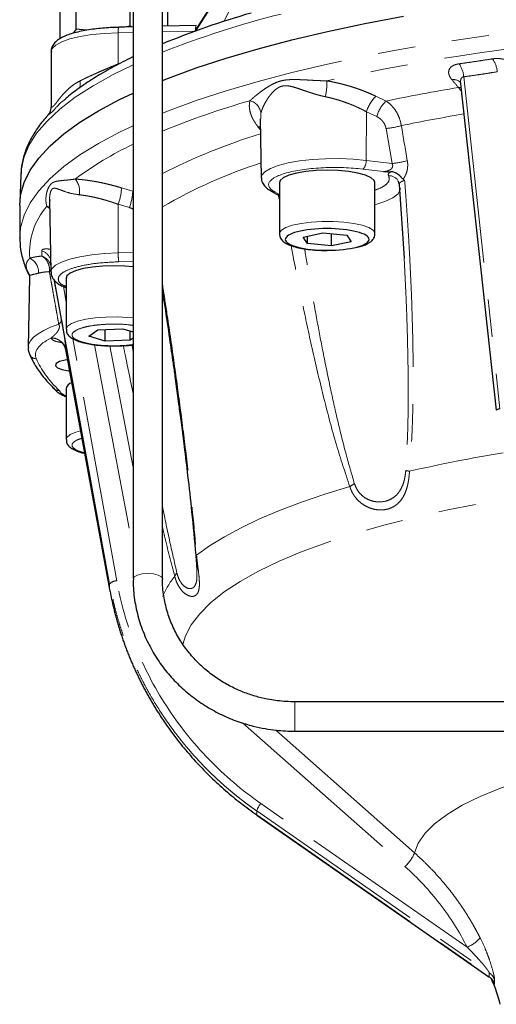
# Model space of a CAD drawing. Units: millimetres. Extents: x 11 to 398, y 47 to 291.
# Drawn here: x 11 to 27, y 151 to 184 of the extents above; entities that cross this region are included whole.
import ezdxf

# ---------------------------------------------------------------- set-up
doc = ezdxf.new("R2010")
doc.units = ezdxf.units.MM
doc.linetypes.add('PHANTOM', pattern=[12.7, 6.35, -1.27, 1.27, -1.27, 1.27, -1.27])

msp = doc.modelspace()

# ---------------------------------------------------------------- linework, layer by layer
at = {"color": 7, "linetype": 'Continuous', "lineweight": 25}
for p, q in [((19.185, 187.327), (16.944, 183.765)), ((12.91, 183.833), (12.91, 185.364)), ((14.737, 185.474), (14.737, 183.943)), ((12.366, 183.518), (12.366, 184.899)), ((16.021, 183.939), (16.021, 185.12)), ((14.842, 184.675), (14.842, 165.15)), ((15.842, 165.15), (15.842, 184.675)), ((14.355, 183.899), (14.278, 183.897)), ((14.842, 183.913), (14.354, 183.902)), ((14.556, 183.904), (14.355, 183.899)), ((14.737, 183.943), (14.552, 183.904)), ((14.802, 183.912), (14.737, 183.943)), ((16.983, 183.961), (15.842, 183.935)), ((12.91, 183.833), (12.812, 183.699)), ((13.262, 183.8), (12.91, 183.833)), ((12.057, 183.072), (12.056, 181.214)), ((25.969, 182.025), (25.977, 181.971)), ((25.976, 181.974), (27.189, 170.883)), ((12.059, 181.221), (12.057, 181.214)), ((19.165, 180.788), (19.201, 178.784)), ((11.026, 178.897), (10.991, 177.914)), ((19.816, 178.618), (19.816, 176.88)), ((23.065, 176.88), (23.065, 178.618)), ((23.857, 178.669), (23.892, 178.561)), ((23.89, 178.558), (24.057, 176.052)), ((19.541, 178.326), (19.816, 178.174)), ((10.989, 177.841), (10.989, 176.73)), ((12.007, 178.042), (12.052, 175.579)), ((12.008, 178.042), (12.01, 178.013)), ((20.626, 176.765), (21.295, 176.908)), ((21.295, 176.908), (22.11, 176.83)), ((21.586, 176.465), (21.586, 176.88)), ((22.11, 176.83), (22.255, 176.608)), ((10.989, 176.73), (10.99, 176.745)), ((20.771, 176.543), (20.626, 176.765)), ((20.771, 176.543), (20.771, 176.796)), ((21.586, 176.465), (20.771, 176.543)), ((22.255, 176.608), (21.586, 176.465)), ((11.32, 175.416), (11.276, 173.019)), ((11.322, 175.478), (11.32, 175.417)), ((14.047, 164.976), (12.176, 175.294)), ((12.569, 175.37), (12.569, 173.631)), ((13.337, 173.4), (13.64, 173.611)), ((13.64, 173.611), (14.496, 173.649)), ((13.891, 173.227), (13.891, 173.622)), ((14.496, 173.649), (14.842, 173.54)), ((14.748, 173.265), (14.748, 173.57)), ((13.891, 173.227), (13.337, 173.4)), ((14.748, 173.265), (13.891, 173.227)), ((14.842, 173.33), (14.748, 173.265)), ((12.546, 172.944), (14.047, 164.776)), ((12.164, 171.602), (12.137, 171.64)), ((12.569, 171.618), (12.569, 169.88)), ((17.006, 165.506), (17.007, 165.462)), ((30.914, 160.959), (20.342, 160.959)), ((20.342, 159.959), (30.914, 159.959)), ((19.049, 157.105), (26.936, 151.611))]:
    msp.add_line(p, q, dxfattribs=at)
at = {"color": 8, "linetype": 'PHANTOM', "lineweight": 18}
for p, q in [((16.981, 183.778), (19.233, 187.358)), ((19.605, 187.525), (17.94, 184.104)), ((14.842, 183.728), (14.338, 183.716)), ((14.338, 182.655), (14.338, 183.716)), ((16.951, 183.775), (15.842, 183.75)), ((14.338, 182.655), (14.435, 182.687)), ((26.08, 182.216), (27.314, 170.923)), ((25.906, 181.854), (26.005, 181.714)), ((23.096, 181.556), (23.442, 181.392)), ((19.185, 180.971), (19.191, 180.788)), ((22.764, 179.374), (22.777, 181.028)), ((23.123, 180.864), (22.777, 181.028)), ((19.172, 180.412), (19.088, 180.519)), ((23.648, 179.268), (23.441, 180.458)), ((22.764, 179.374), (23.648, 179.268)), ((22.658, 179.078), (23.353, 178.995)), ((14.451, 178.44), (14.833, 178.327)), ((19.816, 178.218), (19.663, 178.303)), ((14.338, 176.227), (14.335, 177.882)), ((14.717, 177.768), (14.335, 177.882)), ((12.013, 177.729), (11.915, 177.815)), ((14.338, 176.227), (14.842, 176.239)), ((14.359, 175.926), (14.842, 175.937)), ((12.144, 175.327), (12.412, 173.974)), ((12.569, 174.557), (12.473, 175.083)), ((14.288, 165.075), (12.795, 173.31)), ((12.547, 172.942), (14.047, 164.779)), ((13.531, 173.104), (14.842, 166.191)), ((14.057, 173.064), (14.842, 168.924)), ((17.004, 165.546), (17.006, 165.506)), ((14.047, 164.779), (14.047, 164.976)), ((14.047, 164.776), (14.047, 164.779)), ((20.342, 160.632), (20.342, 160.959)), ((20.342, 159.959), (20.342, 160.632)), ((18.562, 160.244), (24.083, 155.355)), ((19.698, 159.995), (24.41, 155.821)), ((26.197, 152.618), (19.186, 157.502)), ((19.045, 157.248), (26.948, 151.743)), ((19.045, 157.114), (19.045, 157.248)), ((19.045, 157.114), (26.948, 151.609))]:
    msp.add_line(p, q, dxfattribs=at)
at = {"color": 8, "linetype": 'PHANTOM', "lineweight": 18, "flags": 128}
for points in [[(15.842, 180.983), (16.05, 181.065), (16.993, 181.412), (18.008, 181.744), (19.091, 182.063), (20.239, 182.365), (21.449, 182.651), (22.716, 182.92), (24.038, 183.17), (25.411, 183.402), (26.829, 183.614), (28.291, 183.806), (29.79, 183.977), (31.322, 184.126), (32.884, 184.255), (34.47, 184.361), (36.076, 184.444), (37.698, 184.505), (39.329, 184.544), (40.966, 184.559), (42.604, 184.551), (44.238, 184.521), (45.864, 184.467), (47.475, 184.391), (49.069, 184.292), (50.639, 184.172), (52.182, 184.029), (53.693, 183.865), (55.167, 183.68), (56.6, 183.475), (57.989, 183.25), (59.328, 183.005), (60.614, 182.743), (61.843, 182.462), (63.012, 182.165), (64.117, 181.852), (65.155, 181.524), (66.123, 181.182), (67.018, 180.827), (67.837, 180.46), (68.578, 180.081), (69.239, 179.693), (69.818, 179.297), (70.313, 178.892), (70.722, 178.482), (71.046, 178.066), (71.281, 177.647), (71.429, 177.224), (71.488, 176.801), (71.489, 176.73)], [(14.338, 183.716), (13.877, 183.694), (13.439, 183.651), (13.041, 183.586), (12.697, 183.504), (12.417, 183.407), (12.213, 183.297), (12.092, 183.18), (12.057, 183.072)], [(11.026, 178.897), (11.036, 179.035), (11.125, 179.458), (11.302, 179.879), (11.566, 180.297), (11.918, 180.711), (12.356, 181.119), (12.878, 181.52), (13.484, 181.914), (14.171, 182.298), (14.842, 182.628)], [(25.989, 181.857), (25.986, 181.857), (25.906, 181.854)], [(10.99, 176.745), (11.02, 177.083), (11.139, 177.506), (11.345, 177.927), (11.639, 178.344), (12.02, 178.756), (12.487, 179.163), (13.038, 179.562), (13.672, 179.953), (14.386, 180.335), (14.842, 180.553)], [(19.17, 180.51), (19.163, 180.511), (19.088, 180.519)], [(19.202, 178.78), (19.222, 178.869), (19.325, 178.988), (19.512, 179.1), (19.777, 179.2), (20.109, 179.286), (20.497, 179.355), (20.929, 179.403), (21.387, 179.43), (21.857, 179.434), (22.321, 179.415), (22.764, 179.374)], [(23.065, 177.865), (23.402, 177.971), (23.674, 178.098), (23.851, 178.236), (23.926, 178.379), (23.929, 178.423)], [(12.012, 177.784), (11.981, 177.797), (11.915, 177.815)], [(19.816, 176.88), (19.819, 176.907), (19.887, 177.003), (20.039, 177.092), (20.266, 177.17), (20.557, 177.233), (20.895, 177.276), (21.263, 177.298), (21.64, 177.297), (22.007, 177.274), (22.343, 177.229), (22.63, 177.166), (22.853, 177.087), (23, 176.998), (23.063, 176.901), (23.065, 176.881)], [(12.052, 175.579), (12.087, 175.69), (12.208, 175.808), (12.413, 175.917), (12.693, 176.015), (13.038, 176.097), (13.437, 176.162), (13.875, 176.206), (14.338, 176.227)], [(11.322, 175.464), (11.321, 175.466), (11.265, 175.586)], [(15.819, 174.586), (15.902, 174.614), (15.917, 174.619)], [(12.569, 173.63), (12.569, 173.634), (12.615, 173.731), (12.746, 173.822), (12.956, 173.903), (13.232, 173.97), (13.56, 174.018), (13.922, 174.046), (14.299, 174.051), (14.67, 174.033), (14.842, 174.017)], [(11.276, 173.018), (11.292, 173.117), (11.354, 173.24), (11.461, 173.361), (11.612, 173.479), (11.806, 173.592), (12.041, 173.701), (12.316, 173.802)], [(12.569, 169.877), (12.595, 169.955), (12.706, 170.049), (12.897, 170.133), (13.054, 170.18)], [(17.001, 165.943), (17.443, 166.262), (17.948, 166.575), (18.514, 166.882), (19.141, 167.18), (19.825, 167.469), (20.567, 167.749), (21.362, 168.019), (22.211, 168.278)], [(16.532, 162.906), (16.623, 163.199), (16.821, 163.58), (17.107, 163.957), (17.479, 164.329), (17.937, 164.695), (18.479, 165.053), (19.103, 165.401), (19.807, 165.74), (20.588, 166.067), (21.443, 166.381), (22.37, 166.682), (23.364, 166.967), (24.423, 167.237), (25.543, 167.489), (26.719, 167.724), (27.717, 167.902)], [(16.971, 165.953), (16.97, 165.951), (16.97, 165.95), (16.972, 165.948), (16.975, 165.947), (16.98, 165.946), (16.985, 165.944), (16.993, 165.943), (17.001, 165.943)], [(14.842, 165.15), (14.842, 165.15), (14.88, 165.216), (14.989, 165.272), (15.151, 165.31), (15.342, 165.323)], [(15.342, 165.323), (15.533, 165.31), (15.696, 165.272), (15.804, 165.216), (15.842, 165.15), (15.842, 165.15)], [(24.41, 155.821), (24.538, 156.156), (24.767, 156.488), (25.093, 156.813), (25.515, 157.132), (26.031, 157.441), (26.637, 157.738), (27.33, 158.023), (28.106, 158.293), (28.96, 158.547), (29.887, 158.783), (30.881, 159), (31.433, 159.106)]]:
    msp.add_lwpolyline(points, dxfattribs=at)
at = {"color": 7, "linetype": 'Continuous', "lineweight": 25, "flags": 128}
for points in [[(15.842, 182.094), (16.05, 182.176), (16.993, 182.522), (18.008, 182.855), (19.091, 183.173), (20.239, 183.476), (21.449, 183.762), (22.716, 184.03), (24.038, 184.281)], [(16.989, 183.953), (16.985, 183.961), (16.983, 183.961)], [(10.989, 177.841), (11.02, 178.194), (11.139, 178.617), (11.345, 179.037), (11.639, 179.455), (12.02, 179.867), (12.487, 180.273), (13.038, 180.673), (13.672, 181.064), (14.386, 181.445), (14.842, 181.664)], [(21.441, 179.039), (21.066, 179.028), (20.711, 178.994), (20.396, 178.941), (20.137, 178.869), (19.948, 178.785), (19.84, 178.691), (19.816, 178.618)], [(23.065, 178.618), (23.041, 178.691), (22.933, 178.785), (22.744, 178.869), (22.485, 178.941), (22.17, 178.994), (21.815, 179.028), (21.441, 179.039)], [(14.194, 175.79), (13.819, 175.779), (13.464, 175.745), (13.149, 175.692), (12.89, 175.621), (12.701, 175.536), (12.593, 175.443), (12.569, 175.37)], [(14.842, 175.755), (14.568, 175.779), (14.194, 175.79)], [(12.524, 173.021), (12.524, 173.02), (12.547, 172.939)], [(12.61, 172.596), (12.531, 172.582), (12.343, 172.529), (12.231, 172.463), (12.208, 172.392), (12.276, 172.322), (12.428, 172.262), (12.647, 172.218), (12.68, 172.213)], [(19.045, 157.114), (19.048, 157.105), (19.049, 157.105)]]:
    msp.add_lwpolyline(points, dxfattribs=at)
at = {"color": 7, "linetype": 'Continuous', "lineweight": 25}
for centre, radius, start, end in [((26.718, 156.925), 28.564, 105.9702, 112.3811), ((12.849, 171.538), 0.291, 108.9687, 163.959)]:
    msp.add_arc(centre, radius, start, end, dxfattribs=at)
at = {"color": 8, "linetype": 'PHANTOM', "lineweight": 18}
for centre, radius, start, end in [((27.996, 152.101), 33.259, 104.134, 111.4344), ((14.902, 183.761), 0.566, 165.5568, 184.4986), ((17.475, 183.832), 0.508, 165.2065, 183.3046), ((37.877, 107.227), 76.638, 94.60335, 102.39423), ((25.275, 182.179), 0.805, 2.6263, 36.5417), ((26.406, 182.336), 0.815, 3.5814, 37.1728), ((12.555, 181.976), 0.494, 342.9306, 12.0313), ((19.443, 181.987), 1.988, 346.9726, 2.6682), ((35.924, 121.59), 61.091, 99.43888, 101.78976), ((25.741, 181.812), 0.311, 39.9946, 101.1481), ((23.944, 180.683), 1.218, 134.1398, 163.5228), ((26.707, 153.891), 28.622, 106.0018, 112.3091), ((18.693, 180.926), 0.494, 5.2446, 75.4552), ((24.291, 180.519), 1.218, 134.2062, 163.5624), ((36.048, 122.04), 59.751, 99.59616, 101.67251), ((23.18, 183.276), 2.83, 275.3015, 286.0005), ((25.414, 160.196), 21.034, 107.2578, 117.0711), ((19.825, 169.392), 11.649, 115.3261, 126.6534), ((24.641, 162.529), 17.622, 108.0124, 119.9564), ((22.388, 179.342), 0.378, 315.7741, 4.9321), ((23.385, 182.09), 2.834, 275.3207, 285.9775), ((23.545, 178.498), 0.356, 28.6114, 92.8583), ((12.413, 178.331), 0.613, 348.0428, 41.6073), ((12.595, 178.536), 1.859, 339.4004, 357.0574), ((12.97, 178.423), 1.865, 339.464, 357.0529), ((19.637, 178.501), 0.199, 241.5603, 277.3499), ((13.732, 176.235), 2.408, 138.9877, 184.4941), ((11.581, 175.838), 0.489, 18.6698, 71.17), ((15.853, 176.185), 1.516, 178.4059, 189.854), ((11.107, 175.574), 0.524, 356.0322, 64.5342), ((10.89, 175.317), 0.461, 20.3552, 35.5951), ((12.198, 173.982), 0.214, 303.3021, 357.9113), ((12.069, 172.842), 0.489, 21.4405, 91.5809), ((12.062, 172.846), 0.494, 11.2917, 89.5733), ((11.546, 172.87), 0.24, 204.3698, 272.4028), ((27.314, 170.708), 0.215, 90.0203, 125.7055), ((35.987, 117.566), 52.566, 99.3825, 102.9156), ((24.473, 170.575), 1.787, 258.3216, 262.4429), ((22.792, 167.488), 0.981, 115.4988, 126.3735), ((18.248, 163.576), 2.584, 140.3217, 158.1619), ((16.509, 165.14), 0.264, 131.4993, 161.0034), ((14.293, 164.721), 0.354, 90.8559, 134.1022), ((19.774, 157.008), 0.767, 140.0078, 161.8172), ((23.129, 156.371), 1.394, 313.1777, 336.7619), ((25.862, 153.535), 0.977, 290.0723, 322.3268), ((26.666, 151.342), 0.49, 18.722, 54.9573), ((26.678, 151.214), 0.478, 18.9716, 55.7034)]:
    msp.add_arc(centre, radius, start, end, dxfattribs=at)
at = {"color": 7, "linetype": 'Continuous', "lineweight": 25}
for points, knots in [([(14.278, 183.897), (14.222, 183.896), (14.107, 183.894), (13.902, 183.88), (13.661, 183.859), (13.394, 183.825), (13.139, 183.781), (12.901, 183.728), (12.687, 183.665), (12.502, 183.593), (12.344, 183.511), (12.213, 183.414), (12.115, 183.295), (12.057, 183.172), (12.063, 183.096), (12.065, 183.073)], [0, 0, 0, 0, 0.0487025, 0.0995975, 0.1830199, 0.2672591, 0.3553163, 0.4445419, 0.5339846, 0.6230561, 0.7117651, 0.8006686, 0.8863814, 0.9655677, 1, 1, 1, 1]), ([(14.842, 182.894), (14.833, 182.89), (14.6, 182.783), (14.19, 182.565), (13.616, 182.24), (13.106, 181.905), (12.749, 181.649), (12.581, 181.501), (12.546, 181.47)], [0, 0, 0, 0, 0.009121, 0.242852, 0.475915, 0.708356, 0.940245, 1, 1, 1, 1]), ([(12.057, 181.219), (12.052, 181.162), (12.043, 181.042), (11.972, 180.945), (11.935, 180.893)], [0, 0, 0, 0, 0.476436, 1, 1, 1, 1]), ([(11.938, 180.893), (11.923, 180.878), (11.79, 180.742), (11.592, 180.475), (11.349, 180.091), (11.173, 179.693), (11.056, 179.287), (11.037, 179.012), (11.027, 178.876)], [0, 0, 0, 0, 0.025266, 0.221986, 0.417961, 0.613428, 0.809539, 1, 1, 1, 1]), ([(23.353, 178.995), (23.4, 178.993), (23.485, 178.99), (23.57, 178.989), (23.608, 178.988)], [0, 0, 0, 0, 0.559711, 1, 1, 1, 1]), ([(24.021, 178.734), (24.006, 178.745), (23.993, 178.76), (23.967, 178.79), (23.953, 178.806), (23.91, 178.851), (23.879, 178.879), (23.81, 178.929), (23.772, 178.95), (23.693, 178.979), (23.651, 178.988), (23.608, 178.988)], [0, 0, 0, 0, 0.125, 0.125, 0.25, 0.25, 0.5, 0.5, 0.75, 0.75, 1, 1, 1, 1]), ([(19.21, 178.776), (19.21, 178.749), (19.207, 178.663), (19.284, 178.53), (19.395, 178.414), (19.497, 178.354), (19.543, 178.327)], [0, 0, 0, 0, 0.128785, 0.41212, 0.73323, 1, 1, 1, 1]), ([(24.021, 178.734), (24.028, 178.728), (24.046, 178.715), (24.064, 178.702), (24.074, 178.694)], [0, 0, 0, 0, 0.424501, 1, 1, 1, 1]), ([(19.824, 176.881), (19.823, 176.852), (19.821, 176.771), (19.896, 176.661), (20.014, 176.563), (20.182, 176.483), (20.398, 176.417), (20.624, 176.372), (20.833, 176.343), (21.035, 176.324), (21.235, 176.313), (21.375, 176.312), (21.441, 176.311)], [0, 0, 0, 0, 0.056805, 0.155248, 0.262295, 0.401219, 0.535798, 0.653217, 0.747226, 0.826103, 0.918536, 1, 1, 1, 1]), ([(22.349, 176.402), (22.058, 176.34), (21.683, 176.31), (20.93, 176.328), (20.584, 176.376), (20.102, 176.527), (19.986, 176.624), (20.057, 176.818), (20.241, 176.908), (20.823, 177.033), (21.198, 177.063), (21.951, 177.044), (22.297, 176.997), (22.779, 176.846), (22.895, 176.749), (22.824, 176.554), (22.64, 176.465), (22.349, 176.402)], [0, 0, 0, 0, 0.125, 0.125, 0.25, 0.25, 0.375, 0.375, 0.5, 0.5, 0.625, 0.625, 0.75, 0.75, 0.875, 0.875, 1, 1, 1, 1]), ([(22.412, 176.406), (22.447, 176.414), (22.543, 176.434), (22.676, 176.478), (22.812, 176.535), (22.925, 176.606), (23.011, 176.696), (23.067, 176.799), (23.059, 176.863), (23.057, 176.883)], [0, 0, 0, 0, 0.096304, 0.267586, 0.438143, 0.608919, 0.777723, 0.930837, 1, 1, 1, 1]), ([(10.993, 176.748), (10.996, 176.614), (11.004, 176.324), (11.123, 175.898), (11.233, 175.601), (11.318, 175.462), (11.321, 175.456)], [0, 0, 0, 0, 0.3032209, 0.6572345, 0.9860518, 1, 1, 1, 1]), ([(12.06, 175.579), (12.059, 175.55), (12.057, 175.461), (12.133, 175.325), (12.253, 175.205), (12.396, 175.111), (12.515, 175.064), (12.569, 175.042)], [0, 0, 0, 0, 0.109319, 0.325748, 0.571029, 0.804527, 1, 1, 1, 1]), ([(15.842, 174.911), (15.868, 174.742), (15.951, 174.208), (16.07, 173.395), (16.185, 172.6), (16.26, 172.061), (16.311, 171.688), (16.358, 171.348), (16.416, 170.912), (16.491, 170.341), (16.59, 169.56), (16.708, 168.574), (16.846, 167.344), (16.927, 166.441), (16.971, 165.949)], [0, 0, 0, 0, 0.057247, 0.180375, 0.273919, 0.324684, 0.361645, 0.399048, 0.438882, 0.507674, 0.590447, 0.700114, 0.836651, 1, 1, 1, 1]), ([(12.577, 173.63), (12.576, 173.601), (12.575, 173.522), (12.65, 173.412), (12.767, 173.314), (12.935, 173.234), (13.151, 173.169), (13.377, 173.123), (13.586, 173.095), (13.788, 173.076), (13.988, 173.064), (14.128, 173.063), (14.194, 173.062)], [0, 0, 0, 0, 0.055122, 0.153741, 0.26098, 0.40015, 0.534969, 0.652597, 0.746775, 0.825792, 0.918391, 1, 1, 1, 1]), ([(12.444, 173.175), (12.442, 173.173), (12.437, 173.168), (12.457, 173.141), (12.491, 173.092), (12.513, 173.045), (12.524, 173.02)], [0, 0, 0, 0, 0.1497623, 0.4296879, 0.7108886, 1, 1, 1, 1]), ([(11.285, 173.018), (11.282, 172.989), (11.274, 172.904), (11.309, 172.825), (11.331, 172.774)], [0, 0, 0, 0, 0.340367, 1, 1, 1, 1]), ([(14.194, 173.062), (14.313, 173.064), (14.479, 173.067), (14.686, 173.083), (14.773, 173.094), (14.816, 173.099)], [0, 0, 0, 0, 0.557588, 0.774908, 1, 1, 1, 1]), ([(11.335, 172.773), (11.367, 172.696), (11.455, 172.487), (11.677, 172.155), (11.92, 171.846), (12.104, 171.669), (12.16, 171.615)], [0, 0, 0, 0, 0.19107, 0.522541, 0.855868, 1, 1, 1, 1]), ([(12.133, 171.637), (12.173, 171.591), (12.252, 171.501), (12.396, 171.41), (12.515, 171.363), (12.569, 171.341)], [0, 0, 0, 0, 0.363059, 0.709758, 1, 1, 1, 1]), ([(12.577, 169.872), (12.577, 169.846), (12.575, 169.768), (12.65, 169.661), (12.766, 169.563), (12.937, 169.484), (13.089, 169.433), (13.186, 169.414), (13.195, 169.412)], [0, 0, 0, 0, 0.093819, 0.274717, 0.471427, 0.726712, 0.974014, 1, 1, 1, 1]), ([(16.971, 165.949), (16.979, 165.856), (16.994, 165.677), (17.005, 165.53), (17.01, 165.459)], [0, 0, 0, 0, 0.5178006, 1, 1, 1, 1]), ([(14.852, 165.15), (14.85, 165.04), (14.845, 164.721), (14.925, 164.192), (15.088, 163.569), (15.33, 162.984), (15.633, 162.446), (15.986, 161.963), (16.392, 161.521), (16.846, 161.128), (17.34, 160.788), (17.861, 160.506), (18.39, 160.287), (18.882, 160.138), (19.32, 160.045), (19.794, 159.975), (20.133, 159.965), (20.342, 159.959)], [0, 0, 0, 0, 0.040235, 0.117062, 0.195344, 0.275253, 0.347146, 0.41894, 0.490557, 0.561883, 0.632707, 0.702604, 0.770548, 0.833245, 0.88215, 0.9271, 1, 1, 1, 1]), ([(20.342, 160.959), (20.141, 160.966), (19.858, 160.975), (19.443, 161.04), (19.091, 161.118), (18.682, 161.247), (18.267, 161.423), (17.854, 161.648), (17.455, 161.924), (17.08, 162.25), (16.741, 162.622), (16.443, 163.037), (16.197, 163.492), (16.007, 163.981), (15.888, 164.499), (15.835, 164.894), (15.847, 165.112), (15.849, 165.15)], [0, 0, 0, 0, 0.084967, 0.119792, 0.177573, 0.237737, 0.302447, 0.370202, 0.440444, 0.512758, 0.586892, 0.66271, 0.740153, 0.819228, 0.899981, 0.982491, 1, 1, 1, 1]), ([(14.047, 164.779), (14.057, 164.725), (14.078, 164.616), (14.111, 164.453), (14.147, 164.292), (14.185, 164.131), (14.225, 163.972), (14.267, 163.813), (14.311, 163.655), (14.358, 163.498), (14.406, 163.343), (14.457, 163.188), (14.51, 163.035), (14.564, 162.882), (14.621, 162.731), (14.679, 162.581), (14.739, 162.432), (14.802, 162.285), (14.866, 162.138), (14.932, 161.993), (14.999, 161.849), (15.069, 161.707), (15.14, 161.565), (15.213, 161.425), (15.287, 161.286), (15.363, 161.149), (15.441, 161.013), (15.52, 160.878), (15.601, 160.745), (15.684, 160.613), (15.801, 160.431), (15.956, 160.2), (16.153, 159.925), (16.357, 159.655), (16.569, 159.39), (16.788, 159.132), (17.014, 158.881), (17.247, 158.636), (17.486, 158.397), (17.731, 158.165), (17.983, 157.941), (18.24, 157.723), (18.503, 157.512), (18.771, 157.309), (18.954, 157.179), (19.045, 157.114)], [0, 0, 0, 0, 0.017945, 0.035841, 0.053686, 0.071481, 0.089225, 0.10692, 0.124564, 0.142158, 0.159702, 0.177196, 0.194639, 0.212033, 0.229376, 0.246669, 0.263912, 0.281104, 0.298247, 0.315339, 0.332381, 0.349373, 0.366315, 0.383206, 0.400048, 0.416839, 0.43358, 0.450271, 0.466912, 0.483503, 0.500044, 0.536174, 0.572239, 0.60824, 0.644177, 0.680049, 0.715857, 0.7516, 0.787278, 0.822893, 0.858443, 0.893929, 0.92935, 0.964707, 1, 1, 1, 1]), ([(26.909, 151.633), (26.917, 151.626), (26.931, 151.613), (26.943, 151.605), (26.948, 151.605), (26.948, 151.608), (26.948, 151.609)], [0, 0, 0, 0, 0.4104165, 0.6856642, 0.8465929, 1, 1, 1, 1]), ([(27.011, 151.554), (27.053, 151.455), (27.173, 151.175), (27.259, 150.869), (27.314, 150.671)], [0, 0, 0, 0, 0.356541, 1, 1, 1, 1])]:
    msp.add_open_spline(points, degree=3, knots=knots, dxfattribs=at)
at = {"color": 8, "linetype": 'PHANTOM', "lineweight": 18}
for points, knots in [([(13.038, 182.079), (13.059, 182.089), (13.1, 182.109), (13.164, 182.14), (13.229, 182.171), (13.296, 182.203), (13.366, 182.235), (13.437, 182.268), (13.509, 182.301), (13.584, 182.335), (13.675, 182.375), (13.786, 182.424), (13.916, 182.48), (14.052, 182.537), (14.193, 182.596), (14.289, 182.635), (14.338, 182.655)], [0, 0, 0, 0, 0.0532212, 0.1070173, 0.161393, 0.2163528, 0.2719011, 0.3280424, 0.3847807, 0.44212, 0.5000643, 0.5941726, 0.6912076, 0.7911826, 0.8941097, 1, 1, 1, 1]), ([(25.681, 182.117), (25.673, 182.127), (25.658, 182.145), (25.637, 182.174), (25.62, 182.202), (25.604, 182.231), (25.592, 182.259), (25.575, 182.306), (25.564, 182.372), (25.578, 182.452), (25.62, 182.525), (25.681, 182.576), (25.743, 182.61), (25.797, 182.631), (25.856, 182.648), (25.9, 182.655), (25.922, 182.659)], [0, 0, 0, 0, 0.0421281, 0.0839168, 0.1254801, 0.1669346, 0.2083993, 0.2499937, 0.3760577, 0.4993248, 0.6257933, 0.7489229, 0.8125871, 0.8750932, 0.9372808, 1, 1, 1, 1]), ([(25.922, 182.659), (26.017, 182.672), (26.206, 182.699), (26.489, 182.74), (26.773, 182.783), (26.961, 182.813), (27.056, 182.828)], [0, 0, 0, 0, 0.250037, 0.5, 0.749963, 1, 1, 1, 1]), ([(27.056, 182.828), (27.067, 182.83), (27.09, 182.833), (27.125, 182.836), (27.16, 182.839), (27.196, 182.84), (27.233, 182.839), (27.271, 182.838), (27.309, 182.835), (27.385, 182.827), (27.5, 182.806), (27.647, 182.762), (27.783, 182.704), (27.89, 182.643), (27.973, 182.585), (28.036, 182.532), (28.071, 182.495), (28.089, 182.477)], [0, 0, 0, 0, 0.031372, 0.062511, 0.093521, 0.124507, 0.155574, 0.186826, 0.218368, 0.250299, 0.373447, 0.500014, 0.623542, 0.750001, 0.833025, 0.916044, 1, 1, 1, 1]), ([(26.08, 182.216), (26.07, 182.215), (26.051, 182.212), (26.027, 182.198), (26.007, 182.177), (25.978, 182.126), (25.964, 182.055), (25.98, 181.994), (25.984, 181.975)], [0, 0, 0, 0, 0.093582, 0.19065, 0.295444, 0.411392, 0.820558, 1, 1, 1, 1]), ([(27.22, 182.387), (27.125, 182.372), (26.935, 182.341), (26.65, 182.298), (26.365, 182.256), (26.175, 182.23), (26.08, 182.216)], [0, 0, 0, 0, 0.250002, 0.5, 0.749998, 1, 1, 1, 1]), ([(12.057, 181.214), (12.057, 181.212), (12.055, 181.201), (12.07, 181.182), (12.118, 181.194), (12.205, 181.296), (12.284, 181.401), (12.376, 181.52), (12.481, 181.644), (12.6, 181.767), (12.732, 181.883), (12.876, 181.991), (12.984, 182.049), (13.038, 182.079)], [0, 0, 0, 0, 0.015053, 0.105423, 0.282856, 0.372201, 0.461132, 0.550412, 0.640492, 0.731141, 0.821079, 0.910498, 1, 1, 1, 1]), ([(18.817, 181.404), (18.829, 181.414), (18.852, 181.436), (18.891, 181.47), (18.932, 181.506), (18.975, 181.544), (19.044, 181.601), (19.14, 181.677), (19.271, 181.774), (19.408, 181.866), (19.555, 181.952), (19.707, 182.026), (19.87, 182.081), (20.043, 182.113), (20.218, 182.125), (20.406, 182.125), (20.596, 182.117), (20.797, 182.107), (20.979, 182.096), (21.144, 182.088), (21.286, 182.083), (21.382, 182.08), (21.428, 182.079)], [0, 0, 0, 0, 0.023693, 0.048018, 0.07298, 0.098583, 0.12483, 0.187813, 0.249738, 0.315909, 0.374406, 0.436833, 0.499457, 0.558899, 0.624623, 0.683287, 0.749713, 0.811693, 0.874767, 0.918296, 0.960035, 1, 1, 1, 1]), ([(21.379, 181.539), (21.358, 181.544), (21.314, 181.553), (21.247, 181.569), (21.179, 181.586), (21.109, 181.605), (21.037, 181.626), (20.958, 181.65), (20.868, 181.679), (20.739, 181.722), (20.611, 181.766), (20.489, 181.808), (20.37, 181.848), (20.225, 181.89), (20.057, 181.92), (19.894, 181.907), (19.746, 181.837), (19.619, 181.729), (19.528, 181.625), (19.462, 181.538), (19.401, 181.449), (19.334, 181.337), (19.278, 181.227), (19.242, 181.143), (19.218, 181.082), (19.199, 181.024), (19.189, 180.988), (19.185, 180.971)], [0, 0, 0, 0, 0.018964, 0.038691, 0.059194, 0.080481, 0.102563, 0.125447, 0.155233, 0.188243, 0.251436, 0.283136, 0.314737, 0.377577, 0.440169, 0.501854, 0.563837, 0.625779, 0.687939, 0.719195, 0.750568, 0.813508, 0.875919, 0.907998, 0.93794, 0.96967, 1, 1, 1, 1]), ([(21.428, 182.079), (21.457, 182.075), (21.514, 182.065), (21.6, 182.048), (21.686, 182.031), (21.772, 182.012), (21.858, 181.992), (21.944, 181.971), (22.029, 181.948), (22.115, 181.924), (22.2, 181.9), (22.314, 181.865), (22.455, 181.819), (22.62, 181.759), (22.783, 181.695), (22.942, 181.628), (23.045, 181.58), (23.096, 181.556)], [0, 0, 0, 0, 0.0498348, 0.0995746, 0.1492555, 0.1989134, 0.2485845, 0.298305, 0.3481111, 0.3980387, 0.4481236, 0.4984011, 0.5990407, 0.6992313, 0.7992633, 0.899425, 1, 1, 1, 1]), ([(22.777, 181.028), (22.754, 181.04), (22.708, 181.065), (22.64, 181.1), (22.571, 181.134), (22.502, 181.166), (22.434, 181.198), (22.366, 181.228), (22.298, 181.256), (22.231, 181.283), (22.164, 181.309), (22.071, 181.344), (21.951, 181.386), (21.805, 181.432), (21.661, 181.473), (21.519, 181.509), (21.425, 181.529), (21.379, 181.539)], [0, 0, 0, 0, 0.053731, 0.1067, 0.158907, 0.210354, 0.261042, 0.310971, 0.360143, 0.408558, 0.456219, 0.503127, 0.606333, 0.707602, 0.806954, 0.904413, 1, 1, 1, 1]), ([(12.552, 181.46), (12.506, 181.427), (12.295, 181.279), (12.094, 180.973), (11.931, 180.926), (11.938, 180.894), (11.938, 180.893)], [0, 0, 0, 0, 0.120774, 0.551623, 0.983008, 1, 1, 1, 1]), ([(19.088, 180.519), (19.076, 180.535), (19.053, 180.566), (19.02, 180.612), (18.989, 180.658), (18.96, 180.704), (18.933, 180.75), (18.909, 180.796), (18.887, 180.842), (18.867, 180.887), (18.85, 180.932), (18.83, 180.992), (18.81, 181.067), (18.796, 181.155), (18.793, 181.24), (18.798, 181.323), (18.811, 181.377), (18.817, 181.404)], [0, 0, 0, 0, 0.05003, 0.0999258, 0.1497216, 0.1994519, 0.2491517, 0.2988564, 0.3486012, 0.3984219, 0.448354, 0.498433, 0.59943, 0.6997919, 0.7998109, 0.8997821, 1, 1, 1, 1]), ([(23.96, 180.555), (23.947, 180.645), (23.924, 180.732), (23.878, 180.857), (23.86, 180.899), (23.821, 180.977), (23.8, 181.015), (23.731, 181.123), (23.679, 181.189), (23.566, 181.303), (23.506, 181.352), (23.442, 181.392)], [0, 0, 0, 0, 0.25, 0.25, 0.375, 0.375, 0.5, 0.5, 0.75, 0.75, 1, 1, 1, 1]), ([(23.441, 180.458), (23.439, 180.469), (23.435, 180.491), (23.426, 180.523), (23.414, 180.555), (23.397, 180.597), (23.37, 180.647), (23.331, 180.702), (23.285, 180.752), (23.235, 180.796), (23.181, 180.834), (23.143, 180.854), (23.123, 180.864)], [0, 0, 0, 0, 0.06222, 0.124399, 0.186879, 0.249999, 0.374033, 0.499997, 0.62413, 0.750236, 0.874391, 1, 1, 1, 1]), ([(23.353, 178.995), (23.364, 178.995), (23.385, 178.997), (23.416, 179.001), (23.445, 179.006), (23.484, 179.015), (23.531, 179.03), (23.586, 179.058), (23.632, 179.096), (23.664, 179.148), (23.672, 179.209), (23.656, 179.248), (23.648, 179.268)], [0, 0, 0, 0, 0.069426, 0.13425, 0.194492, 0.250179, 0.384852, 0.500149, 0.634857, 0.750186, 0.869705, 1, 1, 1, 1]), ([(24.165, 179.365), (24.168, 179.351), (24.172, 179.323), (24.176, 179.281), (24.178, 179.239), (24.178, 179.182), (24.173, 179.111), (24.158, 179.027), (24.135, 178.946), (24.104, 178.87), (24.066, 178.798), (24.036, 178.755), (24.021, 178.734)], [0, 0, 0, 0, 0.0629278, 0.1253725, 0.1875699, 0.2497582, 0.3749202, 0.4999196, 0.6247148, 0.7501193, 0.8744737, 1, 1, 1, 1]), ([(19.663, 178.303), (19.467, 178.412), (19.405, 178.533), (19.566, 178.769), (19.785, 178.878), (20.439, 179.047), (20.859, 179.104), (21.77, 179.145), (22.239, 179.129), (22.658, 179.078)], [0, 0, 0, 0, 0.25, 0.25, 0.5, 0.5, 0.75, 0.75, 1, 1, 1, 1]), ([(23.527, 178.854), (23.543, 178.801), (23.576, 178.695), (23.435, 178.539), (23.259, 178.426), (23.096, 178.374), (23.065, 178.365)], [0, 0, 0, 0, 0.303484, 0.615347, 0.927207, 1, 1, 1, 1]), ([(23.608, 178.988), (23.568, 178.967), (23.542, 178.945), (23.515, 178.9), (23.514, 178.876), (23.527, 178.854)], [0, 0, 0, 0, 0.5, 0.5, 1, 1, 1, 1]), ([(11.915, 177.815), (11.912, 177.826), (11.904, 177.849), (11.895, 177.885), (11.888, 177.924), (11.883, 177.964), (11.879, 178.025), (11.88, 178.108), (11.893, 178.215), (11.917, 178.318), (11.952, 178.417), (11.997, 178.504), (12.052, 178.575), (12.119, 178.624), (12.195, 178.653), (12.282, 178.672), (12.378, 178.684), (12.486, 178.695), (12.591, 178.704), (12.69, 178.715), (12.779, 178.725), (12.841, 178.734), (12.871, 178.738)], [0, 0, 0, 0, 0.0236925, 0.0480179, 0.0729803, 0.0985833, 0.1248302, 0.1878133, 0.2497383, 0.3159094, 0.3744059, 0.4368333, 0.4994571, 0.5588985, 0.6246231, 0.6832869, 0.7497129, 0.8116935, 0.8747672, 0.9182961, 0.9600347, 1, 1, 1, 1]), ([(12.871, 178.738), (12.894, 178.737), (12.941, 178.734), (13.012, 178.729), (13.084, 178.722), (13.158, 178.714), (13.232, 178.705), (13.308, 178.695), (13.385, 178.684), (13.463, 178.672), (13.542, 178.658), (13.649, 178.639), (13.784, 178.612), (13.949, 178.575), (14.115, 178.534), (14.282, 178.49), (14.395, 178.457), (14.451, 178.44)], [0, 0, 0, 0, 0.0498348, 0.0995746, 0.1492555, 0.1989134, 0.2485845, 0.298305, 0.3481111, 0.3980387, 0.4481236, 0.4984011, 0.5990407, 0.6992313, 0.7992633, 0.899425, 1, 1, 1, 1]), ([(24.074, 178.694), (24.065, 178.692), (24.047, 178.687), (24.022, 178.678), (23.998, 178.669), (23.976, 178.658), (23.955, 178.647), (23.938, 178.635), (23.92, 178.619), (23.903, 178.599), (23.893, 178.576), (23.89, 178.551), (23.895, 178.534), (23.898, 178.524)], [0, 0, 0, 0, 0.066147, 0.134255, 0.204229, 0.275947, 0.349264, 0.42401, 0.499996, 0.6189, 0.749796, 0.856189, 1, 1, 1, 1]), ([(24.074, 178.694), (24.085, 178.553), (24.106, 178.273), (24.136, 177.856), (24.164, 177.442), (24.191, 177.034), (24.215, 176.63), (24.254, 175.94), (24.3, 174.983), (24.343, 173.729), (24.365, 172.501), (24.362, 171.519), (24.349, 170.82), (24.336, 170.376), (24.318, 169.953), (24.296, 169.551), (24.27, 169.17), (24.249, 168.923), (24.238, 168.803)], [0, 0, 0, 0, 0.042857, 0.085235, 0.127135, 0.168558, 0.209505, 0.249977, 0.37815, 0.49986, 0.629992, 0.749948, 0.79682, 0.841596, 0.884289, 0.924911, 0.963475, 1, 1, 1, 1]), ([(13.012, 178.204), (12.903, 178.221), (12.684, 178.256), (12.473, 178.333), (12.328, 178.389), (12.233, 178.421), (12.152, 178.434), (12.086, 178.405), (12.039, 178.321), (12.014, 178.202), (12.004, 178.106), (12.008, 178.051), (12.008, 178.042)], [0, 0, 0, 0, 0.178974, 0.358861, 0.449302, 0.539102, 0.628546, 0.716695, 0.80527, 0.893785, 0.982612, 1, 1, 1, 1]), ([(14.335, 177.882), (14.31, 177.891), (14.26, 177.909), (14.186, 177.934), (14.113, 177.958), (14.042, 177.981), (13.971, 178.002), (13.902, 178.023), (13.835, 178.042), (13.769, 178.06), (13.704, 178.077), (13.615, 178.099), (13.504, 178.125), (13.372, 178.151), (13.246, 178.174), (13.126, 178.191), (13.05, 178.2), (13.012, 178.204)], [0, 0, 0, 0, 0.053731, 0.1067, 0.158907, 0.210354, 0.261042, 0.310971, 0.360143, 0.408558, 0.456219, 0.503127, 0.606333, 0.707602, 0.806954, 0.904413, 1, 1, 1, 1]), ([(19.816, 178.049), (19.814, 178.054), (19.793, 178.109), (19.786, 178.172), (19.78, 178.23)], [0, 0, 0, 0, 0.093389, 1, 1, 1, 1]), ([(14.842, 177.714), (14.841, 177.715), (14.805, 177.742), (14.761, 177.755), (14.717, 177.768)], [0, 0, 0, 0, 0.022721, 1, 1, 1, 1]), ([(22.211, 168.278), (22.054, 168.75), (21.73, 169.73), (21.326, 171.275), (20.951, 172.852), (20.613, 174.437), (20.369, 175.651), (20.241, 176.35), (20.211, 176.513)], [0, 0, 0, 0, 0.179629, 0.372769, 0.566489, 0.75205, 0.942108, 1, 1, 1, 1]), ([(11.739, 176.3), (11.742, 176.313), (11.748, 176.338), (11.801, 176.359), (11.883, 176.365), (11.961, 176.363), (12.021, 176.351), (12.038, 176.348)], [0, 0, 0, 0, 0.227337, 0.457041, 0.682401, 0.914015, 1, 1, 1, 1]), ([(11.739, 176.119), (11.739, 176.149), (11.739, 176.209), (11.739, 176.27), (11.739, 176.3)], [0, 0, 0, 0, 0.499982, 1, 1, 1, 1]), ([(22.37, 168.373), (22.272, 168.708), (22.055, 169.448), (21.785, 170.561), (21.522, 171.747), (21.292, 172.879), (21.067, 174.073), (20.87, 175.196), (20.738, 175.979), (20.68, 176.344), (20.677, 176.366)], [0, 0, 0, 0, 0.130324, 0.288354, 0.422745, 0.576865, 0.711332, 0.866038, 0.99182, 1, 1, 1, 1]), ([(11.265, 175.586), (11.261, 175.596), (11.252, 175.617), (11.241, 175.646), (11.231, 175.674), (11.223, 175.701), (11.213, 175.739), (11.207, 175.785), (11.209, 175.838), (11.222, 175.889), (11.244, 175.933), (11.27, 175.974), (11.298, 176.009), (11.32, 176.034), (11.332, 176.046)], [0, 0, 0, 0, 0.048671, 0.097992, 0.147976, 0.198631, 0.249967, 0.370792, 0.499767, 0.622598, 0.749825, 0.833645, 0.917036, 1, 1, 1, 1]), ([(11.332, 176.046), (11.346, 176.05), (11.374, 176.059), (11.419, 176.07), (11.467, 176.081), (11.516, 176.091), (11.569, 176.099), (11.623, 176.107), (11.68, 176.114), (11.719, 176.118), (11.739, 176.119)], [0, 0, 0, 0, 0.1247813, 0.249544, 0.3743283, 0.4991748, 0.6241243, 0.7492177, 0.8744959, 1, 1, 1, 1]), ([(11.739, 176.119), (11.751, 176.115), (11.773, 176.107), (11.804, 176.092), (11.834, 176.075), (11.862, 176.057), (11.887, 176.038), (11.911, 176.018), (11.932, 175.997), (11.96, 175.967), (11.992, 175.924), (12.024, 175.868), (12.047, 175.81), (12.056, 175.769), (12.061, 175.749)], [0, 0, 0, 0, 0.069546, 0.137072, 0.202579, 0.266073, 0.327561, 0.387057, 0.444575, 0.500134, 0.629255, 0.755455, 0.878954, 1, 1, 1, 1]), ([(11.999, 175.591), (11.999, 175.594), (12.004, 175.646), (12, 175.756), (11.96, 175.88), (11.905, 175.973), (11.86, 176.03), (11.811, 176.073), (11.773, 176.101), (11.749, 176.114), (11.739, 176.119)], [0, 0, 0, 0, 0.013802, 0.242958, 0.506805, 0.615164, 0.759889, 0.861052, 0.941091, 1, 1, 1, 1]), ([(12.569, 175.084), (12.522, 175.104), (12.353, 175.176), (12.275, 175.321), (12.344, 175.497), (12.622, 175.662), (13.083, 175.798), (13.684, 175.895), (14.138, 175.916), (14.359, 175.926)], [0, 0, 0, 0, 0.061757, 0.221835, 0.374505, 0.527174, 0.687253, 0.847331, 1, 1, 1, 1]), ([(24.057, 176.054), (24.078, 175.638), (24.119, 174.848), (24.163, 173.623), (24.191, 172.437), (24.197, 171.219), (24.182, 170.033), (24.135, 169.225), (24.111, 168.824)], [0, 0, 0, 0, 0.172972, 0.329036, 0.50871, 0.665057, 0.833873, 1, 1, 1, 1]), ([(11.629, 175.537), (11.589, 175.527), (11.506, 175.506), (11.414, 175.489), (11.345, 175.463), (11.309, 175.455), (11.32, 175.417), (11.32, 175.416)], [0, 0, 0, 0, 0.209127, 0.429819, 0.663931, 0.994359, 1, 1, 1, 1]), ([(11.999, 175.591), (11.981, 175.59), (11.944, 175.588), (11.893, 175.584), (11.843, 175.578), (11.796, 175.572), (11.751, 175.565), (11.708, 175.556), (11.667, 175.547), (11.642, 175.541), (11.629, 175.537)], [0, 0, 0, 0, 0.126602, 0.252735, 0.378405, 0.503618, 0.628379, 0.752692, 0.876564, 1, 1, 1, 1]), ([(12.05, 175.678), (12.049, 175.675), (12.046, 175.647), (12.021, 175.618), (11.999, 175.591)], [0, 0, 0, 0, 0.083078, 1, 1, 1, 1]), ([(12.316, 173.802), (12.299, 173.896), (12.267, 174.081), (12.219, 174.353), (12.172, 174.617), (12.127, 174.873), (12.083, 175.12), (12.04, 175.359), (12.013, 175.515), (11.999, 175.591)], [0, 0, 0, 0, 0.15471, 0.305456, 0.452245, 0.595084, 0.733984, 0.868952, 1, 1, 1, 1]), ([(15.849, 175.128), (15.901, 174.786), (16.037, 173.901), (16.242, 172.48), (16.465, 170.842), (16.672, 169.189), (16.86, 167.546), (16.956, 166.464), (17.001, 165.943)], [0, 0, 0, 0, 0.1130321, 0.2918218, 0.466479, 0.649168, 0.8310458, 1, 1, 1, 1]), ([(12.412, 173.974), (12.414, 173.964), (12.418, 173.944), (12.424, 173.914), (12.429, 173.883), (12.435, 173.852), (12.441, 173.82), (12.45, 173.766), (12.463, 173.69), (12.478, 173.595), (12.492, 173.504), (12.507, 173.394), (12.521, 173.29), (12.531, 173.195), (12.538, 173.121), (12.543, 173.054), (12.546, 172.993), (12.546, 172.96), (12.547, 172.942)], [0, 0, 0, 0, 0.021549, 0.042753, 0.063714, 0.084537, 0.10533, 0.126202, 0.188106, 0.251928, 0.312906, 0.377475, 0.503168, 0.588314, 0.679769, 0.77842, 0.884977, 1, 1, 1, 1]), ([(14.842, 173.111), (14.824, 173.108), (14.722, 173.092), (14.512, 173.076), (14.143, 173.064), (13.685, 173.084), (13.289, 173.146), (13.038, 173.218), (12.889, 173.283), (12.795, 173.355), (12.749, 173.451), (12.826, 173.569), (13.066, 173.672), (13.343, 173.737), (13.596, 173.775), (13.874, 173.8), (14.243, 173.811), (14.594, 173.802), (14.792, 173.768), (14.842, 173.76)], [0, 0, 0, 0, 0.010972, 0.061441, 0.11086, 0.202664, 0.294468, 0.343888, 0.394356, 0.444825, 0.494245, 0.586049, 0.677852, 0.727272, 0.777741, 0.828209, 0.877629, 0.969433, 1, 1, 1, 1]), ([(12.066, 173.34), (12.078, 173.35), (12.101, 173.369), (12.135, 173.399), (12.168, 173.429), (12.199, 173.459), (12.234, 173.496), (12.27, 173.54), (12.303, 173.592), (12.324, 173.64), (12.335, 173.68), (12.339, 173.716), (12.337, 173.747), (12.33, 173.777), (12.321, 173.793), (12.316, 173.801), (12.316, 173.802)], [0, 0, 0, 0, 0.114146, 0.221148, 0.320978, 0.413611, 0.499031, 0.635997, 0.746584, 0.816054, 0.870261, 0.904022, 0.93306, 0.961704, 0.994471, 1, 1, 1, 1]), ([(12.055, 173.331), (12.07, 173.308), (12.101, 173.26), (12.247, 173.204), (12.386, 173.184), (12.44, 173.177)], [0, 0, 0, 0, 0.362347, 0.752667, 1, 1, 1, 1]), ([(14.842, 171.458), (14.755, 171.878), (14.644, 172.414), (14.535, 172.956), (14.512, 173.072)], [0, 0, 0, 0, 0.7848573, 1, 1, 1, 1]), ([(14.842, 172.903), (14.834, 172.949), (14.822, 173.014), (14.811, 173.079), (14.807, 173.098)], [0, 0, 0, 0, 0.714276, 1, 1, 1, 1]), ([(12.156, 171.612), (12.157, 171.611), (12.175, 171.586), (12.221, 171.565), (12.281, 171.546), (12.316, 171.545), (12.334, 171.545)], [0, 0, 0, 0, 0.030839, 0.472481, 0.725722, 1, 1, 1, 1]), ([(12.334, 171.545), (12.326, 171.544), (12.31, 171.543), (12.287, 171.545), (12.264, 171.549), (12.241, 171.556), (12.22, 171.564), (12.2, 171.575), (12.181, 171.587), (12.169, 171.597), (12.164, 171.602)], [0, 0, 0, 0, 0.126398, 0.252391, 0.377981, 0.50317, 0.627963, 0.752362, 0.876373, 1, 1, 1, 1]), ([(12.569, 171.368), (12.568, 171.369), (12.421, 171.418), (12.377, 171.481), (12.334, 171.545)], [0, 0, 0, 0, 0.005416, 1, 1, 1, 1]), ([(13.193, 169.426), (13.178, 169.429), (13.089, 169.449), (12.921, 169.512), (12.754, 169.623), (12.764, 169.744), (12.881, 169.835), (12.987, 169.889), (13.078, 169.914), (13.102, 169.921)], [0, 0, 0, 0, 0.028396, 0.165144, 0.419173, 0.673202, 0.809951, 0.949601, 1, 1, 1, 1]), ([(24.238, 168.803), (24.237, 168.785), (24.235, 168.749), (24.231, 168.695), (24.226, 168.642), (24.22, 168.59), (24.213, 168.538), (24.205, 168.487), (24.197, 168.436), (24.187, 168.386), (24.164, 168.28), (24.118, 168.125), (24.035, 167.942), (23.93, 167.786), (23.804, 167.662), (23.658, 167.569), (23.494, 167.509), (23.317, 167.481), (23.13, 167.488), (22.94, 167.53), (22.752, 167.61), (22.576, 167.726), (22.451, 167.849), (22.37, 167.954), (22.321, 168.028), (22.278, 168.107), (22.24, 168.19), (22.221, 168.249), (22.211, 168.278)], [0, 0, 0, 0, 0.014057, 0.028034, 0.041951, 0.05583, 0.069692, 0.08356, 0.097454, 0.111395, 0.125406, 0.18772, 0.250418, 0.312499, 0.37517, 0.437518, 0.500141, 0.562717, 0.625027, 0.687707, 0.749802, 0.812467, 0.874755, 0.89989, 0.924857, 0.949782, 0.974788, 1, 1, 1, 1]), ([(24.111, 168.824), (24.106, 168.751), (24.097, 168.681), (24.072, 168.545), (24.057, 168.48), (24.019, 168.359), (23.996, 168.302), (23.946, 168.198), (23.919, 168.151), (23.829, 168.022), (23.758, 167.953), (23.642, 167.873), (23.601, 167.851), (23.517, 167.812), (23.472, 167.797), (23.336, 167.761), (23.241, 167.753), (23.093, 167.765), (23.042, 167.773), (22.942, 167.798), (22.892, 167.815), (22.793, 167.86), (22.744, 167.888), (22.65, 167.954), (22.605, 167.993), (22.522, 168.083), (22.483, 168.134), (22.418, 168.246), (22.391, 168.307), (22.37, 168.373)], [0, 0, 0, 0, 0.0625, 0.0625, 0.125, 0.125, 0.1875, 0.1875, 0.25, 0.25, 0.375, 0.375, 0.4375, 0.4375, 0.5, 0.5, 0.625, 0.625, 0.6875, 0.6875, 0.75, 0.75, 0.8125, 0.8125, 0.875, 0.875, 0.9375, 0.9375, 1, 1, 1, 1]), ([(16.334, 165.338), (16.26, 165.66), (16.096, 166.374), (15.935, 167.135), (15.848, 167.571), (15.842, 167.599)], [0, 0, 0, 0, 0.435547, 0.963694, 1, 1, 1, 1]), ([(16.259, 165.226), (16.141, 165.676), (15.998, 166.224), (15.866, 166.799), (15.842, 166.901)], [0, 0, 0, 0, 0.821989, 1, 1, 1, 1]), ([(17.001, 165.943), (17.003, 165.925), (17.007, 165.889), (17.012, 165.835), (17.018, 165.783), (17.024, 165.73), (17.031, 165.678), (17.037, 165.627), (17.043, 165.576), (17.049, 165.526), (17.062, 165.419), (17.081, 165.262), (17.097, 165.074), (17.1, 164.912), (17.085, 164.778), (17.052, 164.672), (16.999, 164.597), (16.927, 164.552), (16.839, 164.54), (16.737, 164.562), (16.627, 164.621), (16.516, 164.717), (16.433, 164.826), (16.376, 164.921), (16.341, 164.99), (16.31, 165.064), (16.282, 165.142), (16.267, 165.198), (16.259, 165.226)], [0, 0, 0, 0, 0.014057, 0.028034, 0.041951, 0.05583, 0.069692, 0.08356, 0.097454, 0.111395, 0.125406, 0.18772, 0.250418, 0.312499, 0.37517, 0.437518, 0.500141, 0.562717, 0.625027, 0.687707, 0.749802, 0.812467, 0.874755, 0.89989, 0.924857, 0.949782, 0.974788, 1, 1, 1, 1]), ([(17.007, 165.462), (17.011, 165.379), (17.022, 165.187), (16.992, 164.988), (16.915, 164.848), (16.792, 164.794), (16.632, 164.835), (16.486, 164.977), (16.386, 165.159), (16.351, 165.278), (16.334, 165.338)], [0, 0, 0, 0, 0.111493, 0.257386, 0.401234, 0.544804, 0.690704, 0.841172, 0.919729, 1, 1, 1, 1]), ([(19.045, 157.248), (18.996, 157.283), (18.897, 157.352), (18.751, 157.459), (18.606, 157.568), (18.463, 157.679), (18.321, 157.792), (18.181, 157.908), (18.042, 158.025), (17.905, 158.145), (17.77, 158.267), (17.637, 158.391), (17.505, 158.516), (17.376, 158.644), (17.248, 158.774), (17.122, 158.906), (16.997, 159.04), (16.875, 159.176), (16.755, 159.313), (16.637, 159.453), (16.521, 159.594), (16.407, 159.737), (16.295, 159.882), (16.185, 160.029), (16.077, 160.177), (15.972, 160.327), (15.869, 160.479), (15.742, 160.672), (15.594, 160.907), (15.429, 161.187), (15.27, 161.473), (15.118, 161.766), (14.974, 162.064), (14.837, 162.367), (14.708, 162.676), (14.587, 162.99), (14.474, 163.31), (14.37, 163.634), (14.275, 163.963), (14.189, 164.297), (14.112, 164.634), (14.069, 164.862), (14.047, 164.976)], [0, 0, 0, 0, 0.018996, 0.038011, 0.057045, 0.076097, 0.095168, 0.114257, 0.133365, 0.152492, 0.171637, 0.190801, 0.209984, 0.229185, 0.248405, 0.267644, 0.286902, 0.306178, 0.325473, 0.344786, 0.364118, 0.383469, 0.402839, 0.422227, 0.441634, 0.46106, 0.480505, 0.499968, 0.534286, 0.568818, 0.603566, 0.638529, 0.673707, 0.7091, 0.744709, 0.780533, 0.816573, 0.852827, 0.889297, 0.925983, 0.962884, 1, 1, 1, 1]), ([(19.186, 157.502), (18.548, 157.947), (17.953, 158.452), (16.876, 159.565), (16.393, 160.172), (15.556, 161.466), (15.202, 162.153), (14.636, 163.58), (14.425, 164.321), (14.288, 165.075)], [0, 0, 0, 0, 0.25, 0.25, 0.5, 0.5, 0.75, 0.75, 1, 1, 1, 1]), ([(26.635, 152.938), (26.611, 152.985), (26.563, 153.079), (26.488, 153.219), (26.409, 153.36), (26.328, 153.5), (26.243, 153.641), (26.155, 153.781), (26.064, 153.922), (25.969, 154.062), (25.871, 154.201), (25.769, 154.341), (25.651, 154.498), (25.512, 154.672), (25.352, 154.864), (25.183, 155.057), (25.004, 155.25), (24.815, 155.442), (24.617, 155.634), (24.479, 155.758), (24.41, 155.821)], [0, 0, 0, 0, 0.043219, 0.086865, 0.130938, 0.175438, 0.220366, 0.265722, 0.311505, 0.357716, 0.404354, 0.451421, 0.498915, 0.56549, 0.633733, 0.703647, 0.775229, 0.848482, 0.923406, 1, 1, 1, 1]), ([(24.083, 155.355), (24.524, 154.964), (24.92, 154.54), (25.625, 153.627), (25.934, 153.139), (26.197, 152.618)], [0, 0, 0, 0, 0.5, 0.5, 1, 1, 1, 1]), ([(27.13, 151.499), (27.132, 151.516), (27.129, 151.548), (27.117, 151.614), (27.112, 151.639), (27.101, 151.692), (27.094, 151.72), (27.058, 151.869), (27.017, 152.006), (26.947, 152.211), (26.923, 152.28), (26.871, 152.415), (26.844, 152.482), (26.76, 152.681), (26.699, 152.811), (26.635, 152.938)], [0, 0, 0, 0, 0.125, 0.125, 0.1875, 0.1875, 0.25, 0.25, 0.5, 0.5, 0.625, 0.625, 0.75, 0.75, 1, 1, 1, 1]), ([(26.948, 151.743), (26.948, 151.744), (26.948, 151.746), (26.946, 151.752), (26.943, 151.759), (26.938, 151.768), (26.932, 151.779), (26.924, 151.791), (26.915, 151.806), (26.904, 151.821), (26.892, 151.839), (26.868, 151.871), (26.829, 151.923), (26.768, 151.998), (26.693, 152.088), (26.599, 152.195), (26.484, 152.321), (26.348, 152.465), (26.25, 152.565), (26.197, 152.618)], [0, 0, 0, 0, 0.01025, 0.020715, 0.031748, 0.04365, 0.056663, 0.070973, 0.086719, 0.104007, 0.122915, 0.143505, 0.207321, 0.286212, 0.384211, 0.50054, 0.644272, 0.81073, 1, 1, 1, 1]), ([(26.948, 151.609), (26.947, 151.621), (26.945, 151.645), (26.944, 151.678), (26.945, 151.711), (26.947, 151.733), (26.948, 151.743)], [0, 0, 0, 0, 0.250026, 0.5, 0.749974, 1, 1, 1, 1]), ([(27.101, 151.401), (27.108, 151.386), (27.122, 151.356), (27.13, 151.348), (27.13, 151.363), (27.13, 151.37)], [0, 0, 0, 0, 0.332491, 0.671815, 1, 1, 1, 1])]:
    msp.add_open_spline(points, degree=3, knots=knots, dxfattribs=at)
for points in [[(25.906, 181.854), (25.831, 181.942), (25.756, 182.029), (25.681, 182.117)], [(23.96, 180.555), (24.028, 180.159), (24.097, 179.762), (24.165, 179.365)], [(11.556, 172.63), (11.451, 172.871), (11.625, 173.115), (12.055, 173.331)], [(12.055, 173.331), (12.059, 173.334), (12.062, 173.337), (12.066, 173.34)], [(12.334, 171.545), (11.975, 171.901), (11.715, 172.264), (11.556, 172.63)], [(27.13, 151.37), (27.126, 151.416), (27.126, 151.459), (27.13, 151.499)]]:
    msp.add_open_spline(points, degree=3, dxfattribs=at)
at = {"color": 7, "linetype": 'Continuous', "lineweight": 25}
msp.add_open_spline([(12.547, 172.942), (12.547, 172.941), (12.547, 172.94), (12.547, 172.939)], degree=3, dxfattribs=at)

doc.saveas('drawing.dxf')
